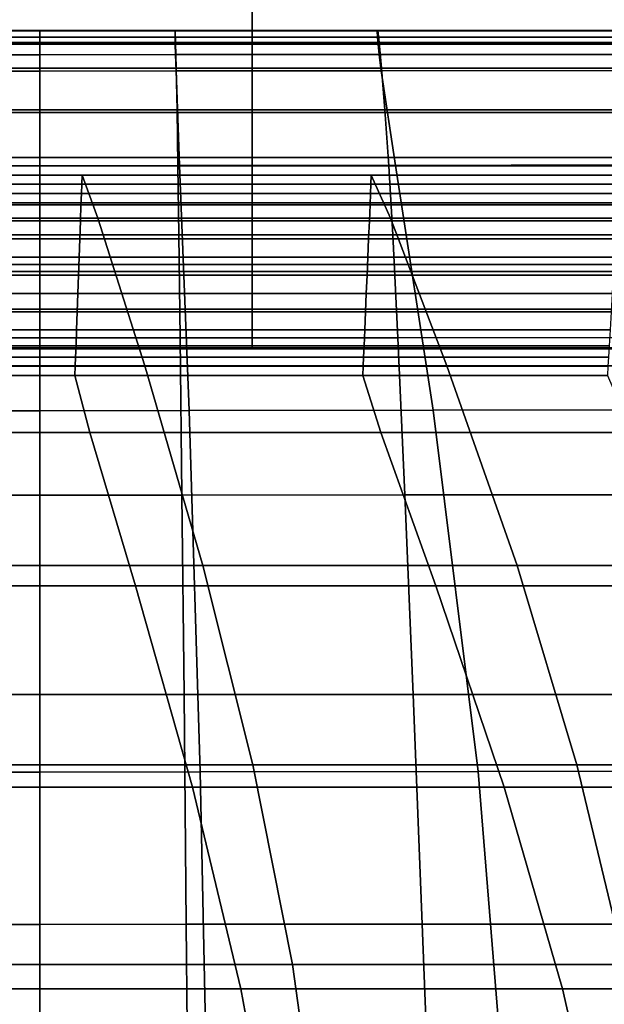
# Model space of a CAD drawing. Units: inches. Extents: x -45.5 to 45.5, y -14 to 18.1.
# Drawn here: x 12.7 to 14.9, y 3.6 to 7.4 of the extents above; entities that cross this region are included whole.
import ezdxf

# ---------------------------------------------------------------- set-up
doc = ezdxf.new("R2010")
doc.units = ezdxf.units.IN
doc.header["$MEASUREMENT"] = 0
for name, color, linetype in [('SEAT-BACK', 5, 'Continuous'), ('SEAT-CUSHION', 5, 'Continuous'), ('SEAT-SEAT', 5, 'Continuous')]:
    doc.layers.add(name, color=color, linetype=linetype)

msp = doc.modelspace()

# ---------------------------------------------------------------- linework, layer by layer
at = {"layer": 'SEAT-BACK', "invisible_edges": 12}
for points in [[(11.8946, 7.9423, 7.2056), (13.5938, 7.9423, 7.2056), (13.5938, 7.2608, 7.1907)], [(13.5938, 7.2608, 7.1907), (11.8946, 7.2608, 7.1907), (11.8946, 7.9423, 7.2056)], [(13.5938, 7.9423, 7.2056), (15.2931, 7.9423, 7.2056), (15.2931, 7.2608, 7.1907)], [(15.2931, 7.2608, 7.1907), (13.5938, 7.2608, 7.1907), (13.5938, 7.9423, 7.2056)], [(13.5938, 7.3977, 14.1034), (11.8946, 7.3977, 14.1034), (11.8946, 6.9996, 12.386)], [(11.8946, 6.9996, 12.386), (13.5938, 6.9996, 12.386), (13.5938, 7.3977, 14.1034)], [(15.2931, 7.3977, 14.1034), (13.5938, 7.3977, 14.1034), (13.5938, 6.9996, 12.386)], [(13.5938, 6.9996, 12.386), (15.2931, 6.9996, 12.386), (15.2931, 7.3977, 14.1034)], [(13.5938, 6.8295, 7.1979), (11.8946, 6.8295, 7.1979), (11.8946, 7.2608, 7.1907)], [(11.8946, 7.2608, 7.1907), (13.5938, 7.2608, 7.1907), (13.5938, 6.8295, 7.1979)], [(15.2931, 6.8295, 7.1979), (13.5938, 6.8295, 7.1979), (13.5938, 7.2608, 7.1907)], [(13.5938, 7.2608, 7.1907), (15.2931, 7.2608, 7.1907), (15.2931, 6.8295, 7.1979)], [(11.8946, 6.6574, 10.8834), (13.5938, 6.6574, 10.8834), (13.5938, 6.9996, 12.386)], [(13.5938, 6.9996, 12.386), (11.8946, 6.9996, 12.386), (11.8946, 6.6574, 10.8834)], [(13.5938, 6.6574, 10.8834), (15.2931, 6.6574, 10.8834), (15.2931, 6.9996, 12.386)], [(15.2931, 6.9996, 12.386), (13.5938, 6.9996, 12.386), (13.5938, 6.6574, 10.8834)], [(11.8946, 6.8295, 7.1979), (13.5938, 6.8295, 7.1979), (13.5938, 6.3967, 7.2187)], [(13.5938, 6.3967, 7.2187), (11.8946, 6.3967, 7.2187), (11.8946, 6.8295, 7.1979)], [(13.5938, 6.8295, 7.1979), (15.2931, 6.8295, 7.1979), (15.2931, 6.3967, 7.2187)], [(15.2931, 6.3967, 7.2187), (13.5938, 6.3967, 7.2187), (13.5938, 6.8295, 7.1979)], [(13.5938, 6.6574, 10.8834), (11.8946, 6.6574, 10.8834), (11.8946, 6.4232, 9.8123)], [(11.8946, 6.4232, 9.8123), (13.5938, 6.4232, 9.8123), (13.5938, 6.6574, 10.8834)], [(15.2931, 6.6574, 10.8834), (13.5938, 6.6574, 10.8834), (13.5938, 6.4232, 9.8123)], [(13.5938, 6.4232, 9.8123), (15.2931, 6.4232, 9.8123), (15.2931, 6.6574, 10.8834)], [(11.8946, 6.2531, 8.957), (13.5938, 6.2531, 8.957), (13.5938, 6.4232, 9.8123)], [(13.5938, 6.4232, 9.8123), (11.8946, 6.4232, 9.8123), (11.8946, 6.2531, 8.957)], [(13.5938, 6.1065, 7.4533), (11.8946, 6.1065, 7.4533), (11.8946, 6.3967, 7.2187)], [(11.8946, 6.3967, 7.2187), (13.5938, 6.3967, 7.2187), (13.5938, 6.1065, 7.4533)], [(13.5938, 6.2531, 8.957), (15.2931, 6.2531, 8.957), (15.2931, 6.4232, 9.8123)], [(15.2931, 6.4232, 9.8123), (13.5938, 6.4232, 9.8123), (13.5938, 6.2531, 8.957)], [(15.2931, 6.1065, 7.4533), (13.5938, 6.1065, 7.4533), (13.5938, 6.3967, 7.2187)], [(13.5938, 6.3967, 7.2187), (15.2931, 6.3967, 7.2187), (15.2931, 6.1065, 7.4533)], [(13.5938, 6.2531, 8.957), (11.8946, 6.2531, 8.957), (11.8946, 6.1031, 8.1017)], [(11.8946, 6.1031, 8.1017), (13.5938, 6.1031, 8.1017), (13.5938, 6.2531, 8.957)], [(15.2931, 6.2531, 8.957), (13.5938, 6.2531, 8.957), (13.5938, 6.1031, 8.1017)], [(13.5938, 6.1031, 8.1017), (15.2931, 6.1031, 8.1017), (15.2931, 6.2531, 8.957)], [(11.8946, 6.1065, 7.4533), (13.5938, 6.1065, 7.4533), (13.5938, 6.1031, 8.1017)], [(13.5938, 6.1031, 8.1017), (11.8946, 6.1031, 8.1017), (11.8946, 6.1065, 7.4533)], [(13.5938, 6.1065, 7.4533), (15.2931, 6.1065, 7.4533), (15.2931, 6.1031, 8.1017)], [(15.2931, 6.1031, 8.1017), (13.5938, 6.1031, 8.1017), (13.5938, 6.1065, 7.4533)]]:
    msp.add_3dface(points, dxfattribs=at)
at = {"layer": 'SEAT-CUSHION', "invisible_edges": 12}
for points in [[(12.4016, 7.3111, 12.5938), (12.4016, 7.2663, 12.9556), (12.788, 7.2662, 12.9556)], [(12.788, 7.2662, 12.9556), (12.788, 7.3111, 12.5938), (12.4016, 7.3111, 12.5938)], [(12.4016, 7.3106, 12.3437), (12.4016, 7.3111, 12.5938), (12.788, 7.3111, 12.5938)], [(12.788, 7.3111, 12.5938), (12.788, 7.3106, 12.3437), (12.4016, 7.3106, 12.3437)], [(12.4016, 7.2861, 12.1798), (12.4016, 7.3106, 12.3437), (12.788, 7.3106, 12.3437)], [(12.788, 7.3106, 12.3437), (12.788, 7.2861, 12.1798), (12.4016, 7.2861, 12.1798)], [(13.3032, 7.2662, 12.9557), (13.3019, 7.3111, 12.5939), (12.788, 7.3111, 12.5938)], [(12.788, 7.3111, 12.5938), (12.788, 7.2662, 12.9556), (13.3032, 7.2662, 12.9557)], [(13.3019, 7.3111, 12.5939), (13.3014, 7.3106, 12.3437), (12.788, 7.3106, 12.3437)], [(12.788, 7.3106, 12.3437), (12.788, 7.3111, 12.5938), (13.3019, 7.3111, 12.5939)], [(13.3014, 7.3106, 12.3437), (13.3016, 7.2861, 12.1798), (12.788, 7.2861, 12.1798)], [(12.788, 7.2861, 12.1798), (12.788, 7.3106, 12.3437), (13.3014, 7.3106, 12.3437)], [(13.3014, 7.3106, 12.3437), (13.3019, 7.3111, 12.5939), (14.0708, 7.3111, 12.5939)], [(14.0708, 7.3111, 12.5939), (14.069, 7.3106, 12.3437), (13.3014, 7.3106, 12.3437)], [(13.3016, 7.2861, 12.1798), (13.3014, 7.3106, 12.3437), (14.069, 7.3106, 12.3437)], [(14.069, 7.3106, 12.3437), (14.0697, 7.2861, 12.1798), (13.3016, 7.2861, 12.1798)], [(13.3019, 7.3111, 12.5939), (13.3032, 7.2662, 12.9557), (14.0762, 7.2662, 12.9558)], [(14.0762, 7.2662, 12.9558), (14.0708, 7.3111, 12.5939), (13.3019, 7.3111, 12.5939)], [(14.069, 7.3106, 12.3437), (14.0708, 7.3111, 12.5939), (15.0638, 7.311, 12.594)], [(15.0638, 7.311, 12.594), (15.0602, 7.3106, 12.3437), (14.069, 7.3106, 12.3437)], [(14.0697, 7.2861, 12.1798), (14.069, 7.3106, 12.3437), (15.0602, 7.3106, 12.3437)], [(15.0602, 7.3106, 12.3437), (15.0616, 7.2862, 12.1798), (14.0697, 7.2861, 12.1798)], [(15.0747, 7.2659, 12.9564), (15.0638, 7.311, 12.594), (14.0708, 7.3111, 12.5939)], [(14.0708, 7.3111, 12.5939), (14.0762, 7.2662, 12.9558), (15.0747, 7.2659, 12.9564)], [(12.4016, 7.2592, 12.077), (12.4016, 7.2861, 12.1798), (12.788, 7.2861, 12.1798)], [(12.788, 7.2861, 12.1798), (12.788, 7.2592, 12.077), (12.4016, 7.2592, 12.077)], [(12.4016, 7.2663, 12.9556), (12.4016, 7.1686, 13.3489), (12.788, 7.1686, 13.3489)], [(12.788, 7.1686, 13.3489), (12.788, 7.2662, 12.9556), (12.4016, 7.2663, 12.9556)], [(12.4016, 7.2197, 12.0177), (12.4016, 7.2592, 12.077), (12.788, 7.2592, 12.077)], [(12.788, 7.2592, 12.077), (12.788, 7.2197, 12.0177), (12.4016, 7.2197, 12.0177)], [(13.3016, 7.2861, 12.1798), (13.3022, 7.2593, 12.077), (12.788, 7.2592, 12.077)], [(12.788, 7.2592, 12.077), (12.788, 7.2861, 12.1798), (13.3016, 7.2861, 12.1798)], [(13.3055, 7.1686, 13.349), (13.3032, 7.2662, 12.9557), (12.788, 7.2662, 12.9556)], [(12.788, 7.2662, 12.9556), (12.788, 7.1686, 13.3489), (13.3055, 7.1686, 13.349)], [(13.3022, 7.2593, 12.077), (13.3033, 7.2199, 12.0177), (12.788, 7.2197, 12.0177)], [(12.788, 7.2197, 12.0177), (12.788, 7.2592, 12.077), (13.3022, 7.2593, 12.077)], [(13.3022, 7.2593, 12.077), (13.3016, 7.2861, 12.1798), (14.0697, 7.2861, 12.1798)], [(14.0697, 7.2861, 12.1798), (14.072, 7.2594, 12.077), (13.3022, 7.2593, 12.077)], [(13.3033, 7.2199, 12.0177), (13.3022, 7.2593, 12.077), (14.072, 7.2594, 12.077)], [(13.3032, 7.2662, 12.9557), (13.3055, 7.1686, 13.349), (14.0853, 7.1685, 13.3493)], [(14.0853, 7.1685, 13.3493), (14.0762, 7.2662, 12.9558), (13.3032, 7.2662, 12.9557)], [(14.072, 7.2594, 12.077), (14.0765, 7.2202, 12.0177), (13.3033, 7.2199, 12.0177)], [(14.072, 7.2594, 12.077), (14.0697, 7.2861, 12.1798), (15.0616, 7.2862, 12.1798)], [(15.0616, 7.2862, 12.1798), (15.066, 7.2597, 12.077), (14.072, 7.2594, 12.077)], [(14.0765, 7.2202, 12.0177), (14.072, 7.2594, 12.077), (15.066, 7.2597, 12.077)], [(15.0929, 7.1682, 13.3501), (15.0747, 7.2659, 12.9564), (14.0762, 7.2662, 12.9558)], [(14.0762, 7.2662, 12.9558), (14.0853, 7.1685, 13.3493), (15.0929, 7.1682, 13.3501)], [(15.066, 7.2597, 12.077), (15.0749, 7.221, 12.0176), (14.0765, 7.2202, 12.0177)], [(12.4016, 7.1573, 11.9843), (12.4016, 7.2197, 12.0177), (12.788, 7.2197, 12.0177)], [(12.788, 7.2197, 12.0177), (12.788, 7.1574, 11.9843), (12.4016, 7.1573, 11.9843)], [(13.3033, 7.2199, 12.0177), (13.3052, 7.1577, 11.9843), (12.788, 7.1574, 11.9843)], [(12.788, 7.1574, 11.9843), (12.788, 7.2197, 12.0177), (13.3033, 7.2199, 12.0177)], [(13.3052, 7.1577, 11.9843), (13.3033, 7.2199, 12.0177), (14.0765, 7.2202, 12.0177)], [(14.0765, 7.2202, 12.0177), (14.084, 7.1583, 11.9843), (13.3052, 7.1577, 11.9843)], [(14.084, 7.1583, 11.9843), (14.0765, 7.2202, 12.0177), (15.0749, 7.221, 12.0176)], [(15.0749, 7.221, 12.0176), (15.0896, 7.16, 11.9842), (14.084, 7.1583, 11.9843)], [(12.4016, 7.1686, 13.3489), (12.4016, 7.0109, 13.6938), (12.788, 7.0108, 13.6938)], [(12.788, 7.0108, 13.6938), (12.788, 7.1686, 13.3489), (12.4016, 7.1686, 13.3489)], [(12.4016, 6.7979, 11.9918), (12.4016, 7.1573, 11.9843), (12.788, 7.1574, 11.9843)], [(12.788, 7.1574, 11.9843), (12.788, 6.798, 11.9918), (12.4016, 6.7979, 11.9918)], [(13.3087, 7.0108, 13.6939), (13.3055, 7.1686, 13.349), (12.788, 7.1686, 13.3489)], [(12.788, 7.1686, 13.3489), (12.788, 7.0108, 13.6938), (13.3087, 7.0108, 13.6939)], [(13.3052, 7.1577, 11.9843), (13.3186, 6.7985, 11.9917), (12.788, 6.798, 11.9918)], [(12.788, 6.798, 11.9918), (12.788, 7.1574, 11.9843), (13.3052, 7.1577, 11.9843)], [(13.3186, 6.7985, 11.9917), (13.3052, 7.1577, 11.9843), (14.084, 7.1583, 11.9843)], [(13.3055, 7.1686, 13.349), (13.3087, 7.0108, 13.6939), (14.0982, 7.0108, 13.6941)], [(14.0982, 7.0108, 13.6941), (14.0853, 7.1685, 13.3493), (13.3055, 7.1686, 13.349)], [(14.084, 7.1583, 11.9843), (14.1378, 6.7994, 11.9917), (13.3186, 6.7985, 11.9917)], [(14.1378, 6.7994, 11.9917), (14.084, 7.1583, 11.9843), (15.0896, 7.16, 11.9842)], [(15.1186, 7.0107, 13.6947), (15.0929, 7.1682, 13.3501), (14.0853, 7.1685, 13.3493)], [(14.0853, 7.1685, 13.3493), (14.0982, 7.0108, 13.6941), (15.1186, 7.0107, 13.6947)], [(15.0896, 7.16, 11.9842), (15.197, 6.802, 11.9916), (14.1378, 6.7994, 11.9917)], [(12.4016, 7.0109, 13.6938), (12.4016, 6.798, 13.993), (12.788, 6.798, 13.993)], [(12.788, 6.798, 13.993), (12.788, 7.0108, 13.6938), (12.4016, 7.0109, 13.6938)], [(13.3124, 6.798, 13.9931), (13.3087, 7.0108, 13.6939), (12.788, 7.0108, 13.6938)], [(12.788, 7.0108, 13.6938), (12.788, 6.798, 13.993), (13.3124, 6.798, 13.9931)], [(13.3087, 7.0108, 13.6939), (13.3124, 6.798, 13.9931), (14.1129, 6.7981, 13.9931)], [(14.1129, 6.7981, 13.9931), (14.0982, 7.0108, 13.6941), (13.3087, 7.0108, 13.6939)], [(15.1481, 6.7982, 13.9933), (15.1186, 7.0107, 13.6947), (14.0982, 7.0108, 13.6941)], [(14.0982, 7.0108, 13.6941), (14.1129, 6.7981, 13.9931), (15.1481, 6.7982, 13.9933)], [(12.4016, 5.8671, 12.0549), (12.4016, 6.7979, 11.9918), (12.788, 6.798, 11.9918)], [(12.788, 6.798, 11.9918), (12.788, 5.8673, 12.0549), (12.4016, 5.8671, 12.0549)], [(12.4016, 6.798, 13.993), (12.4016, 6.535, 14.2494), (12.788, 6.535, 14.2494)], [(12.788, 6.535, 14.2494), (12.788, 6.798, 13.993), (12.4016, 6.798, 13.993)], [(13.3186, 6.7985, 11.9917), (13.3545, 5.868, 12.0548), (12.788, 5.8673, 12.0549)], [(12.788, 5.8673, 12.0549), (12.788, 6.798, 11.9918), (13.3186, 6.7985, 11.9917)], [(13.3161, 6.5351, 14.2494), (13.3124, 6.798, 13.9931), (12.788, 6.798, 13.993)], [(12.788, 6.798, 13.993), (12.788, 6.535, 14.2494), (13.3161, 6.5351, 14.2494)], [(14.1277, 6.5353, 14.2493), (14.1129, 6.7981, 13.9931), (13.3124, 6.798, 13.9931)], [(13.3124, 6.798, 13.9931), (13.3161, 6.5351, 14.2494), (14.1277, 6.5353, 14.2493)], [(13.3545, 5.868, 12.0548), (13.3186, 6.7985, 11.9917), (14.1378, 6.7994, 11.9917)], [(14.1378, 6.7994, 11.9917), (14.2812, 5.8695, 12.0548), (13.3545, 5.868, 12.0548)], [(15.1776, 6.5359, 14.2491), (15.1481, 6.7982, 13.9933), (14.1129, 6.7981, 13.9931)], [(14.1129, 6.7981, 13.9931), (14.1277, 6.5353, 14.2493), (15.1776, 6.5359, 14.2491)], [(14.2812, 5.8695, 12.0548), (14.1378, 6.7994, 11.9917), (15.197, 6.802, 11.9916)], [(15.197, 6.802, 11.9916), (15.4841, 5.8726, 12.0547), (14.2812, 5.8695, 12.0548)], [(12.4016, 6.535, 14.2494), (12.4016, 6.1441, 14.439), (12.788, 6.1441, 14.4677)], [(12.788, 6.1441, 14.4677), (12.788, 6.535, 14.2494), (12.4016, 6.535, 14.2494)], [(13.3208, 6.1442, 14.5107), (13.3161, 6.5351, 14.2494), (12.788, 6.535, 14.2494)], [(12.788, 6.535, 14.2494), (12.788, 6.1441, 14.4677), (13.3208, 6.1442, 14.5107)], [(14.1465, 6.1445, 14.5249), (14.1277, 6.5353, 14.2493), (13.3161, 6.5351, 14.2494)], [(13.3161, 6.5351, 14.2494), (13.3208, 6.1442, 14.5107), (14.1465, 6.1445, 14.5249)], [(15.2152, 6.1453, 14.5244), (15.1776, 6.5359, 14.2491), (14.1277, 6.5353, 14.2493)], [(14.1277, 6.5353, 14.2493), (14.1465, 6.1445, 14.5249), (15.2152, 6.1453, 14.5244)], [(12.4016, 6.1441, 14.439), (12.4016, 5.5473, 14.5379), (12.788, 5.5473, 14.6526)], [(12.788, 5.5473, 14.6526), (12.788, 6.1441, 14.4677), (12.4016, 6.1441, 14.439)], [(13.3275, 5.5474, 14.8246), (13.3208, 6.1442, 14.5107), (12.788, 6.1441, 14.4677)], [(12.788, 6.1441, 14.4677), (12.788, 5.5473, 14.6526), (13.3275, 5.5474, 14.8246)], [(14.1734, 5.5476, 14.8819), (14.1465, 6.1445, 14.5249), (13.3208, 6.1442, 14.5107)], [(13.3208, 6.1442, 14.5107), (13.3275, 5.5474, 14.8246), (14.1734, 5.5476, 14.8819)], [(15.2689, 5.5481, 14.8816), (15.2152, 6.1453, 14.5244), (14.1465, 6.1445, 14.5249)], [(14.1465, 6.1445, 14.5249), (14.1734, 5.5476, 14.8819), (15.2689, 5.5481, 14.8816)], [(14.4519, 4.4979, 12.1515), (14.2812, 5.8695, 12.0548), (15.4841, 5.8726, 12.0547)], [(15.4841, 5.8726, 12.0547), (15.8258, 4.5009, 12.1515), (14.4519, 4.4979, 12.1515)], [(12.4016, 4.4953, 12.1515), (12.4016, 5.8671, 12.0549), (12.788, 5.8673, 12.0549)], [(12.788, 5.8673, 12.0549), (12.788, 4.4955, 12.1515), (12.4016, 4.4953, 12.1515)], [(13.3545, 5.868, 12.0548), (13.3971, 4.4962, 12.1515), (12.788, 4.4955, 12.1515)], [(12.788, 4.4955, 12.1515), (12.788, 5.8673, 12.0549), (13.3545, 5.868, 12.0548)], [(13.3971, 4.4962, 12.1515), (13.3545, 5.868, 12.0548), (14.2812, 5.8695, 12.0548)], [(14.2812, 5.8695, 12.0548), (14.4519, 4.4979, 12.1515), (13.3971, 4.4962, 12.1515)], [(12.4016, 5.5473, 14.5379), (12.4016, 4.7899, 14.593), (12.788, 4.7899, 14.7937)], [(12.788, 4.7899, 14.7937), (12.788, 5.5473, 14.6526), (12.4016, 5.5473, 14.5379)], [(13.3355, 4.79, 15.0949), (13.3275, 5.5474, 14.8246), (12.788, 5.5473, 14.6526)], [(12.788, 5.5473, 14.6526), (12.788, 4.7899, 14.7937), (13.3355, 4.79, 15.0949)], [(14.2053, 4.79, 15.1952), (14.1734, 5.5476, 14.8819), (13.3275, 5.5474, 14.8246)], [(13.3275, 5.5474, 14.8246), (13.3355, 4.79, 15.0949), (14.2053, 4.79, 15.1952)], [(15.3328, 4.7902, 15.1951), (15.2689, 5.5481, 14.8816), (14.1734, 5.5476, 14.8819)], [(14.1734, 5.5476, 14.8819), (14.2053, 4.79, 15.1952), (15.3328, 4.7902, 15.1951)], [(12.4016, 4.7899, 14.593), (12.4016, 3.9172, 14.6512), (12.788, 3.9172, 14.8807)], [(12.788, 3.9172, 14.8807), (12.788, 4.7899, 14.7937), (12.4016, 4.7899, 14.593)], [(13.344, 3.9173, 15.2248), (13.3355, 4.79, 15.0949), (12.788, 4.7899, 14.7937)], [(12.788, 4.7899, 14.7937), (12.788, 3.9172, 14.8807), (13.344, 3.9173, 15.2248)], [(13.3355, 4.79, 15.0949), (13.344, 3.9173, 15.2248), (14.2394, 3.9174, 15.3395)], [(14.2394, 3.9174, 15.3395), (14.2053, 4.79, 15.1952), (13.3355, 4.79, 15.0949)], [(15.4011, 3.9177, 15.3395), (15.3328, 4.7902, 15.1951), (14.2053, 4.79, 15.1952)], [(14.2053, 4.79, 15.1952), (14.2394, 3.9174, 15.3395), (15.4011, 3.9177, 15.3395)], [(12.4016, 2.8127, 12.2597), (12.4016, 4.4953, 12.1515), (12.788, 4.4955, 12.1515)], [(12.788, 4.4955, 12.1515), (12.788, 2.8128, 12.2597), (12.4016, 2.8127, 12.2597)], [(13.3971, 4.4962, 12.1515), (13.4311, 2.8133, 12.2597), (12.788, 2.8128, 12.2597)], [(12.788, 2.8128, 12.2597), (12.788, 4.4955, 12.1515), (13.3971, 4.4962, 12.1515)], [(13.4311, 2.8133, 12.2597), (13.3971, 4.4962, 12.1515), (14.4519, 4.4979, 12.1515)], [(14.4519, 4.4979, 12.1515), (14.5875, 2.8144, 12.2597), (13.4311, 2.8133, 12.2597)], [(14.5875, 2.8144, 12.2597), (14.4519, 4.4979, 12.1515), (15.8258, 4.5009, 12.1515)], [(15.8258, 4.5009, 12.1515), (16.0973, 2.8163, 12.2597), (14.5875, 2.8144, 12.2597)], [(12.4016, 3.9172, 14.6512), (12.4016, 2.9852, 14.7114), (12.788, 2.9853, 14.9408)], [(12.788, 2.9853, 14.9408), (12.788, 3.9172, 14.8807), (12.4016, 3.9172, 14.6512)], [(13.3532, 2.9854, 15.285), (13.344, 3.9173, 15.2248), (12.788, 3.9172, 14.8807)], [(12.788, 3.9172, 14.8807), (12.788, 2.9853, 14.9408), (13.3532, 2.9854, 15.285)], [(14.2761, 2.9855, 15.3997), (14.2394, 3.9174, 15.3395), (13.344, 3.9173, 15.2248)], [(13.344, 3.9173, 15.2248), (13.3532, 2.9854, 15.285), (14.2761, 2.9855, 15.3997)], [(15.4743, 2.9858, 15.3997), (15.4011, 3.9177, 15.3395), (14.2394, 3.9174, 15.3395)], [(14.2394, 3.9174, 15.3395), (14.2761, 2.9855, 15.3997), (15.4743, 2.9858, 15.3997)]]:
    msp.add_3dface(points, dxfattribs=at)
at = {"layer": 'SEAT-SEAT', "invisible_edges": 12}
for points in [[(11.7699, 6.7274, 11.5715), (11.771, 6.7619, 11.7664), (12.9481, 6.7619, 11.7664)], [(12.9481, 6.7619, 11.7664), (12.9469, 6.7274, 11.5715), (11.7699, 6.7274, 11.5715)], [(11.771, 6.7619, 11.7664), (11.8257, 6.5983, 11.9259), (13.0083, 6.5983, 11.9259)], [(13.0083, 6.5983, 11.9259), (12.9481, 6.7619, 11.7664), (11.771, 6.7619, 11.7664)], [(14.0464, 6.7619, 11.7664), (14.0449, 6.7274, 11.5715), (12.9469, 6.7274, 11.5715)], [(12.9469, 6.7274, 11.5715), (12.9481, 6.7619, 11.7664), (14.0464, 6.7619, 11.7664)], [(14.1189, 6.5983, 11.9259), (14.0464, 6.7619, 11.7664), (12.9481, 6.7619, 11.7664)], [(12.9481, 6.7619, 11.7664), (13.0083, 6.5983, 11.9259), (14.1189, 6.5983, 11.9259)], [(14.0449, 6.7274, 11.5715), (14.0464, 6.7619, 11.7664), (14.987, 6.7619, 11.7664)], [(14.987, 6.7619, 11.7664), (14.985, 6.7274, 11.5715), (14.0449, 6.7274, 11.5715)], [(14.0464, 6.7619, 11.7664), (14.1189, 6.5983, 11.9259), (15.0855, 6.5983, 11.9259)], [(15.0855, 6.5983, 11.9259), (14.987, 6.7619, 11.7664), (14.0464, 6.7619, 11.7664)], [(11.7674, 6.6496, 11.133), (11.7688, 6.6928, 11.3766), (12.9457, 6.6928, 11.3766)], [(12.9457, 6.6928, 11.3766), (12.9441, 6.6496, 11.133), (11.7674, 6.6496, 11.133)], [(11.7688, 6.6928, 11.3766), (11.7699, 6.7274, 11.5715), (12.9469, 6.7274, 11.5715)], [(12.9469, 6.7274, 11.5715), (12.9457, 6.6928, 11.3766), (11.7688, 6.6928, 11.3766)], [(14.0434, 6.6928, 11.3766), (14.0416, 6.6496, 11.133), (12.9441, 6.6496, 11.133)], [(12.9441, 6.6496, 11.133), (12.9457, 6.6928, 11.3766), (14.0434, 6.6928, 11.3766)], [(14.0449, 6.7274, 11.5715), (14.0434, 6.6928, 11.3766), (12.9457, 6.6928, 11.3766)], [(12.9457, 6.6928, 11.3766), (12.9469, 6.7274, 11.5715), (14.0449, 6.7274, 11.5715)], [(14.0416, 6.6496, 11.133), (14.0434, 6.6928, 11.3766), (14.983, 6.6928, 11.3766)], [(14.983, 6.6928, 11.3766), (14.9805, 6.6496, 11.133), (14.0416, 6.6496, 11.133)], [(14.0434, 6.6928, 11.3766), (14.0449, 6.7274, 11.5715), (14.985, 6.7274, 11.5715)], [(14.985, 6.7274, 11.5715), (14.983, 6.6928, 11.3766), (14.0434, 6.6928, 11.3766)], [(11.7654, 6.5891, 10.7919), (11.7674, 6.6496, 11.133), (12.9441, 6.6496, 11.133)], [(12.9441, 6.6496, 11.133), (12.942, 6.5891, 10.7919), (11.7654, 6.5891, 10.7919)], [(14.0416, 6.6496, 11.133), (14.039, 6.5891, 10.7919), (12.942, 6.5891, 10.7919)], [(12.942, 6.5891, 10.7919), (12.9441, 6.6496, 11.133), (14.0416, 6.6496, 11.133)], [(14.039, 6.5891, 10.7919), (14.0416, 6.6496, 11.133), (14.9805, 6.6496, 11.133)], [(14.9805, 6.6496, 11.133), (14.977, 6.5891, 10.7919), (14.039, 6.5891, 10.7919)], [(11.7632, 6.52, 10.402), (11.7654, 6.5891, 10.7919), (12.942, 6.5891, 10.7919)], [(12.942, 6.5891, 10.7919), (12.9395, 6.52, 10.402), (11.7632, 6.52, 10.402)], [(11.8257, 6.5983, 11.9259), (11.9876, 6.0385, 12.0144), (13.1864, 6.0385, 12.0144)], [(13.1864, 6.0385, 12.0144), (13.0083, 6.5983, 11.9259), (11.8257, 6.5983, 11.9259)], [(14.039, 6.5891, 10.7919), (14.0361, 6.52, 10.402), (12.9395, 6.52, 10.402)], [(12.9395, 6.52, 10.402), (12.942, 6.5891, 10.7919), (14.039, 6.5891, 10.7919)], [(14.3334, 6.0385, 12.0144), (14.1189, 6.5983, 11.9259), (13.0083, 6.5983, 11.9259)], [(13.0083, 6.5983, 11.9259), (13.1864, 6.0385, 12.0144), (14.3334, 6.0385, 12.0144)], [(14.0361, 6.52, 10.402), (14.039, 6.5891, 10.7919), (14.977, 6.5891, 10.7919)], [(14.977, 6.5891, 10.7919), (14.973, 6.52, 10.402), (14.0361, 6.52, 10.402)], [(14.1189, 6.5983, 11.9259), (14.3334, 6.0385, 12.0144), (15.3769, 6.0385, 12.0144)], [(15.3769, 6.0385, 12.0144), (15.0855, 6.5983, 11.9259), (14.1189, 6.5983, 11.9259)], [(11.761, 6.4509, 10.0122), (11.7632, 6.52, 10.402), (12.9395, 6.52, 10.402)], [(12.9395, 6.52, 10.402), (12.9371, 6.4509, 10.0122), (11.761, 6.4509, 10.0122)], [(14.0361, 6.52, 10.402), (14.0331, 6.4509, 10.0122), (12.9371, 6.4509, 10.0122)], [(12.9371, 6.4509, 10.0122), (12.9395, 6.52, 10.402), (14.0361, 6.52, 10.402)], [(14.0331, 6.4509, 10.0122), (14.0361, 6.52, 10.402), (14.973, 6.52, 10.402)], [(14.973, 6.52, 10.402), (14.969, 6.4509, 10.0122), (14.0331, 6.4509, 10.0122)], [(11.7588, 6.3818, 9.6224), (11.761, 6.4509, 10.0122), (12.9371, 6.4509, 10.0122)], [(12.9371, 6.4509, 10.0122), (12.9346, 6.3818, 9.6224), (11.7588, 6.3818, 9.6224)], [(14.0331, 6.4509, 10.0122), (14.0302, 6.3818, 9.6224), (12.9346, 6.3818, 9.6224)], [(12.9346, 6.3818, 9.6224), (12.9371, 6.4509, 10.0122), (14.0331, 6.4509, 10.0122)], [(14.0302, 6.3818, 9.6224), (14.0331, 6.4509, 10.0122), (14.969, 6.4509, 10.0122)], [(14.969, 6.4509, 10.0122), (14.965, 6.3818, 9.6224), (14.0302, 6.3818, 9.6224)], [(11.7565, 6.3127, 9.2325), (11.7588, 6.3818, 9.6224), (12.9346, 6.3818, 9.6224)], [(12.9346, 6.3818, 9.6224), (12.9322, 6.3127, 9.2325), (11.7565, 6.3127, 9.2325)], [(14.0302, 6.3818, 9.6224), (14.0272, 6.3127, 9.2325), (12.9322, 6.3127, 9.2325)], [(12.9322, 6.3127, 9.2325), (12.9346, 6.3818, 9.6224), (14.0302, 6.3818, 9.6224)], [(14.0272, 6.3127, 9.2325), (14.0302, 6.3818, 9.6224), (14.965, 6.3818, 9.6224)], [(14.965, 6.3818, 9.6224), (14.961, 6.3127, 9.2325), (14.0272, 6.3127, 9.2325)], [(11.7543, 6.2435, 8.8427), (11.7565, 6.3127, 9.2325), (12.9322, 6.3127, 9.2325)], [(12.9322, 6.3127, 9.2325), (12.9297, 6.2435, 8.8427), (11.7543, 6.2435, 8.8427)], [(14.0272, 6.3127, 9.2325), (14.0243, 6.2435, 8.8427), (12.9297, 6.2435, 8.8427)], [(12.9297, 6.2435, 8.8427), (12.9322, 6.3127, 9.2325), (14.0272, 6.3127, 9.2325)], [(14.0243, 6.2435, 8.8427), (14.0272, 6.3127, 9.2325), (14.961, 6.3127, 9.2325)], [(14.961, 6.3127, 9.2325), (14.957, 6.2435, 8.8427), (14.0243, 6.2435, 8.8427)], [(11.7521, 6.1744, 8.4529), (11.7543, 6.2435, 8.8427), (12.9297, 6.2435, 8.8427)], [(12.9297, 6.2435, 8.8427), (12.9273, 6.1744, 8.4529), (11.7521, 6.1744, 8.4529)], [(14.0243, 6.2435, 8.8427), (14.0213, 6.1744, 8.4529), (12.9273, 6.1744, 8.4529)], [(12.9273, 6.1744, 8.4529), (12.9297, 6.2435, 8.8427), (14.0243, 6.2435, 8.8427)], [(14.0213, 6.1744, 8.4529), (14.0243, 6.2435, 8.8427), (14.957, 6.2435, 8.8427)], [(14.957, 6.2435, 8.8427), (14.953, 6.1744, 8.4529), (14.0213, 6.1744, 8.4529)], [(11.7501, 6.1139, 8.1118), (11.7521, 6.1744, 8.4529), (12.9273, 6.1744, 8.4529)], [(12.9273, 6.1744, 8.4529), (12.9252, 6.1139, 8.1118), (11.7501, 6.1139, 8.1118)], [(14.0213, 6.1744, 8.4529), (14.0187, 6.1139, 8.1118), (12.9252, 6.1139, 8.1118)], [(12.9252, 6.1139, 8.1118), (12.9273, 6.1744, 8.4529), (14.0213, 6.1744, 8.4529)], [(14.0187, 6.1139, 8.1118), (14.0213, 6.1744, 8.4529), (14.953, 6.1744, 8.4529)], [(14.953, 6.1744, 8.4529), (14.9495, 6.1139, 8.1118), (14.0187, 6.1139, 8.1118)], [(11.7487, 6.0707, 7.8681), (11.7501, 6.1139, 8.1118), (12.9252, 6.1139, 8.1118)], [(12.9252, 6.1139, 8.1118), (12.9236, 6.0707, 7.8681), (11.7487, 6.0707, 7.8681)], [(14.0187, 6.1139, 8.1118), (14.0169, 6.0707, 7.8681), (12.9236, 6.0707, 7.8681)], [(12.9236, 6.0707, 7.8681), (12.9252, 6.1139, 8.1118), (14.0187, 6.1139, 8.1118)], [(14.0169, 6.0707, 7.8681), (14.0187, 6.1139, 8.1118), (14.9495, 6.1139, 8.1118)], [(14.9495, 6.1139, 8.1118), (14.947, 6.0707, 7.8681), (14.0169, 6.0707, 7.8681)], [(11.7476, 6.0362, 7.6732), (11.7487, 6.0707, 7.8681), (12.9236, 6.0707, 7.8681)], [(12.9236, 6.0707, 7.8681), (12.9224, 6.0362, 7.6732), (11.7476, 6.0362, 7.6732)], [(14.0169, 6.0707, 7.8681), (14.0154, 6.0362, 7.6732), (12.9224, 6.0362, 7.6732)], [(12.9224, 6.0362, 7.6732), (12.9236, 6.0707, 7.8681), (14.0169, 6.0707, 7.8681)], [(14.0154, 6.0362, 7.6732), (14.0169, 6.0707, 7.8681), (14.947, 6.0707, 7.8681)], [(14.947, 6.0707, 7.8681), (14.945, 6.0362, 7.6732), (14.0154, 6.0362, 7.6732)], [(11.7465, 6.0016, 7.4783), (11.7476, 6.0362, 7.6732), (12.9224, 6.0362, 7.6732)], [(12.9224, 6.0362, 7.6732), (12.9212, 6.0016, 7.4783), (11.7465, 6.0016, 7.4783)], [(11.9876, 6.0385, 12.0144), (12.1885, 5.2805, 12.0674), (13.4073, 5.2805, 12.0674)], [(13.4073, 5.2805, 12.0674), (13.1864, 6.0385, 12.0144), (11.9876, 6.0385, 12.0144)], [(14.0154, 6.0362, 7.6732), (14.0139, 6.0016, 7.4783), (12.9212, 6.0016, 7.4783)], [(12.9212, 6.0016, 7.4783), (12.9224, 6.0362, 7.6732), (14.0154, 6.0362, 7.6732)], [(14.5996, 5.2805, 12.0674), (14.3334, 6.0385, 12.0144), (13.1864, 6.0385, 12.0144)], [(13.1864, 6.0385, 12.0144), (13.4073, 5.2805, 12.0674), (14.5996, 5.2805, 12.0674)], [(14.0139, 6.0016, 7.4783), (14.0154, 6.0362, 7.6732), (14.945, 6.0362, 7.6732)], [(14.945, 6.0362, 7.6732), (14.943, 6.0016, 7.4783), (14.0139, 6.0016, 7.4783)], [(14.3334, 6.0385, 12.0144), (14.5996, 5.2805, 12.0674), (15.7385, 5.2805, 12.0674)], [(15.7385, 5.2805, 12.0674), (15.3769, 6.0385, 12.0144), (14.3334, 6.0385, 12.0144)], [(11.7984, 5.7845, 7.3455), (11.7465, 6.0016, 7.4783), (12.9212, 6.0016, 7.4783)], [(12.9212, 6.0016, 7.4783), (12.9782, 5.7845, 7.3455), (11.7984, 5.7845, 7.3455)], [(12.9782, 5.7845, 7.3455), (12.9212, 6.0016, 7.4783), (14.0139, 6.0016, 7.4783)], [(14.0139, 6.0016, 7.4783), (14.0826, 5.7845, 7.3455), (12.9782, 5.7845, 7.3455)], [(14.0826, 5.7845, 7.3455), (14.0139, 6.0016, 7.4783), (14.943, 6.0016, 7.4783)], [(14.943, 6.0016, 7.4783), (15.0362, 5.7845, 7.3455), (14.0826, 5.7845, 7.3455)], [(11.9561, 5.2023, 7.3369), (11.7984, 5.7845, 7.3455), (12.9782, 5.7845, 7.3455)], [(12.9782, 5.7845, 7.3455), (13.1517, 5.2023, 7.3369), (11.9561, 5.2023, 7.3369)], [(13.1517, 5.2023, 7.3369), (12.9782, 5.7845, 7.3455), (14.0826, 5.7845, 7.3455)], [(14.0826, 5.7845, 7.3455), (14.2916, 5.2023, 7.3369), (13.1517, 5.2023, 7.3369)], [(14.2916, 5.2023, 7.3369), (14.0826, 5.7845, 7.3455), (15.0362, 5.7845, 7.3455)], [(15.0362, 5.7845, 7.3455), (15.3201, 5.2023, 7.3369), (14.2916, 5.2023, 7.3369)], [(12.1885, 5.2805, 12.0674), (12.3602, 4.5225, 12.1204), (13.5962, 4.5225, 12.1204)], [(13.5962, 4.5225, 12.1204), (13.4073, 5.2805, 12.0674), (12.1885, 5.2805, 12.0674)], [(14.827, 4.5225, 12.1204), (14.5996, 5.2805, 12.0674), (13.4073, 5.2805, 12.0674)], [(13.4073, 5.2805, 12.0674), (13.5962, 4.5225, 12.1204), (14.827, 4.5225, 12.1204)], [(14.5996, 5.2805, 12.0674), (14.827, 4.5225, 12.1204), (16.0475, 4.5225, 12.1204)], [(16.0475, 4.5225, 12.1204), (15.7385, 5.2805, 12.0674), (14.5996, 5.2805, 12.0674)], [(12.1521, 4.4375, 7.3904), (11.9561, 5.2023, 7.3369), (13.1517, 5.2023, 7.3369)], [(13.1517, 5.2023, 7.3369), (13.3673, 4.4375, 7.3904), (12.1521, 4.4375, 7.3904)], [(13.3673, 4.4375, 7.3904), (13.1517, 5.2023, 7.3369), (14.2916, 5.2023, 7.3369)], [(14.2916, 5.2023, 7.3369), (14.5513, 4.4375, 7.3904), (13.3673, 4.4375, 7.3904)], [(14.5513, 4.4375, 7.3904), (14.2916, 5.2023, 7.3369), (15.3201, 5.2023, 7.3369)], [(15.3201, 5.2023, 7.3369), (15.673, 4.4375, 7.3904), (14.5513, 4.4375, 7.3904)], [(12.3602, 4.5225, 12.1204), (12.4974, 3.7644, 12.1734), (13.7471, 3.7644, 12.1734)], [(13.7471, 3.7644, 12.1734), (13.5962, 4.5225, 12.1204), (12.3602, 4.5225, 12.1204)], [(15.0088, 3.7644, 12.1734), (14.827, 4.5225, 12.1204), (13.5962, 4.5225, 12.1204)], [(13.5962, 4.5225, 12.1204), (13.7471, 3.7644, 12.1734), (15.0088, 3.7644, 12.1734)], [(14.827, 4.5225, 12.1204), (15.0088, 3.7644, 12.1734), (16.2944, 3.7644, 12.1734)], [(16.2944, 3.7644, 12.1734), (16.0475, 4.5225, 12.1204), (14.827, 4.5225, 12.1204)], [(12.319, 3.6727, 7.4438), (12.1521, 4.4375, 7.3904), (13.3673, 4.4375, 7.3904)], [(13.3673, 4.4375, 7.3904), (13.5508, 3.6727, 7.4438), (12.319, 3.6727, 7.4438)], [(13.5508, 3.6727, 7.4438), (13.3673, 4.4375, 7.3904), (14.5513, 4.4375, 7.3904)], [(14.5513, 4.4375, 7.3904), (14.7724, 3.6727, 7.4438), (13.5508, 3.6727, 7.4438)], [(14.7724, 3.6727, 7.4438), (14.5513, 4.4375, 7.3904), (15.673, 4.4375, 7.3904)], [(15.673, 4.4375, 7.3904), (15.9733, 3.6727, 7.4438), (14.7724, 3.6727, 7.4438)], [(12.4974, 3.7644, 12.1734), (12.5947, 3.0064, 12.2264), (13.8542, 3.0064, 12.2264)], [(13.8542, 3.0064, 12.2264), (13.7471, 3.7644, 12.1734), (12.4974, 3.7644, 12.1734)], [(15.1378, 3.0064, 12.2264), (15.0088, 3.7644, 12.1734), (13.7471, 3.7644, 12.1734)], [(13.7471, 3.7644, 12.1734), (13.8542, 3.0064, 12.2264), (15.1378, 3.0064, 12.2264)], [(12.4513, 2.9079, 7.4973), (12.319, 3.6727, 7.4438), (13.5508, 3.6727, 7.4438)], [(13.5508, 3.6727, 7.4438), (13.6964, 2.9079, 7.4973), (12.4513, 2.9079, 7.4973)], [(13.6964, 2.9079, 7.4973), (13.5508, 3.6727, 7.4438), (14.7724, 3.6727, 7.4438)], [(14.7724, 3.6727, 7.4438), (14.9478, 2.9079, 7.4973), (13.6964, 2.9079, 7.4973)], [(14.9478, 2.9079, 7.4973), (14.7724, 3.6727, 7.4438), (15.9733, 3.6727, 7.4438)]]:
    msp.add_3dface(points, dxfattribs=at)

doc.saveas('drawing.dxf')
